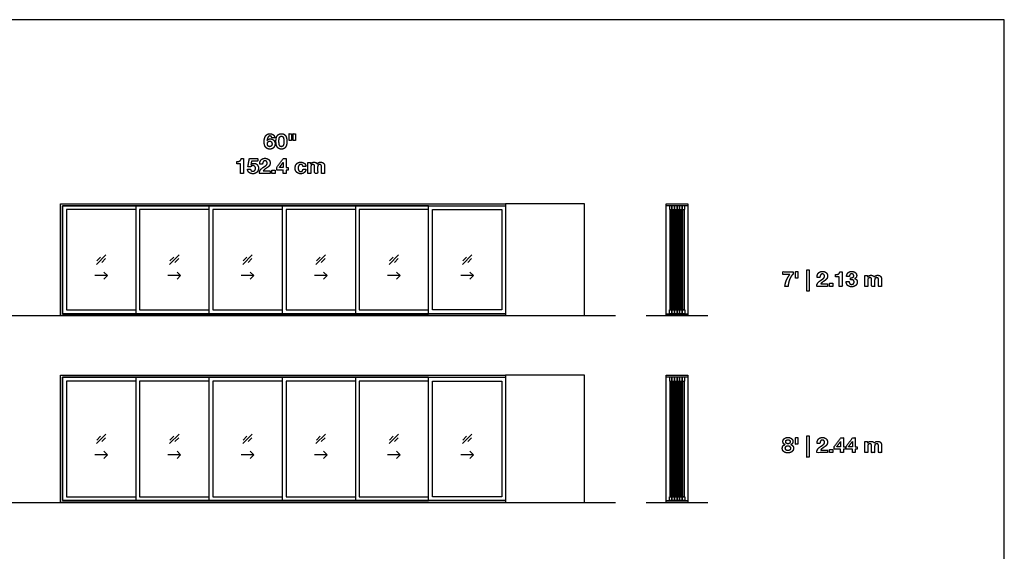
# Model space of a CAD drawing. Units: feet. Extents: x 0 to 277, y -10 to 71.
# Drawn here: x 213 to 277, y 36 to 71 of the extents above; entities that cross this region are included whole.
import ezdxf

# ---------------------------------------------------------------- set-up
doc = ezdxf.new("R2010")
doc.units = ezdxf.units.FT
doc.header["$MEASUREMENT"] = 0
for name, color, linetype, true_color in [('2D$AG-BUILDINGS', 7, 'Continuous', 0x66ccff), ('2D$AG-DETAILS', 7, 'Continuous', 0x66ffff), ('2D$AG-DETAILS-DIAGRAM', 7, 'Continuous', 0xccff66), ('2D$AG-DIAGRAM', 7, 'Continuous', 0xfecc66), ('2D$N-TEXT', 7, 'Continuous', 0xcccccc), ('2D$X-VPRT', 7, 'Continuous', 0xfb02ff)]:
    doc.layers.add(name, color=color, linetype=linetype, true_color=true_color)

msp = doc.modelspace()

# ---------------------------------------------------------------- linework, layer by layer
at = {"layer": '2D$AG-BUILDINGS'}
for points in [[(245.009, 51.472), (216.134, 51.472), (216.134, 58.722), (245.009, 58.722)], [(245.009, 51.597), (240.009, 51.597), (240.009, 58.597), (245.009, 58.597)], [(244.759, 51.847), (240.259, 51.847), (240.259, 58.347), (244.759, 58.347)], [(256.84, 58.722), (256.84, 58.597), (255.429, 58.597), (255.429, 58.722)], [(255.634, 58.347), (255.801, 58.347), (255.801, 58.597), (255.634, 58.597)], [(255.751, 51.847), (255.685, 51.847), (255.685, 58.347), (255.751, 58.347)], [(255.801, 58.347), (255.968, 58.347), (255.968, 58.597), (255.801, 58.597)], [(255.917, 51.847), (255.852, 51.847), (255.852, 58.347), (255.917, 58.347)], [(255.968, 58.347), (256.134, 58.347), (256.134, 58.597), (255.968, 58.597)], [(256.084, 51.847), (256.018, 51.847), (256.018, 58.347), (256.084, 58.347)], [(256.134, 58.347), (256.301, 58.347), (256.301, 58.597), (256.134, 58.597)], [(256.251, 51.847), (256.185, 51.847), (256.185, 58.347), (256.251, 58.347)], [(256.301, 58.347), (256.468, 58.347), (256.468, 58.597), (256.301, 58.597)], [(256.417, 51.847), (256.352, 51.847), (256.352, 58.347), (256.417, 58.347)], [(256.468, 58.347), (256.634, 58.347), (256.634, 58.597), (256.468, 58.597)], [(256.584, 51.847), (256.518, 51.847), (256.518, 58.347), (256.584, 58.347)], [(255.634, 51.847), (255.801, 51.847), (255.801, 51.597), (255.634, 51.597)], [(255.801, 51.847), (255.968, 51.847), (255.968, 51.597), (255.801, 51.597)], [(255.968, 51.847), (256.134, 51.847), (256.134, 51.597), (255.968, 51.597)], [(256.134, 51.847), (256.301, 51.847), (256.301, 51.597), (256.134, 51.597)], [(256.301, 51.847), (256.468, 51.847), (256.468, 51.597), (256.301, 51.597)], [(256.468, 51.847), (256.634, 51.847), (256.634, 51.597), (256.468, 51.597)], [(256.84, 51.597), (256.84, 51.472), (255.429, 51.472), (255.429, 51.597)], [(245.009, 39.347), (216.134, 39.347), (216.134, 47.597), (245.009, 47.597)], [(245.009, 39.472), (240.009, 39.472), (240.009, 47.472), (245.009, 47.472)], [(256.84, 47.597), (256.84, 47.472), (255.429, 47.472), (255.429, 47.597)], [(255.634, 47.222), (255.801, 47.222), (255.801, 47.472), (255.634, 47.472)], [(255.801, 47.222), (255.968, 47.222), (255.968, 47.472), (255.801, 47.472)], [(255.968, 47.222), (256.134, 47.222), (256.134, 47.472), (255.968, 47.472)], [(256.134, 47.222), (256.301, 47.222), (256.301, 47.472), (256.134, 47.472)], [(256.301, 47.222), (256.468, 47.222), (256.468, 47.472), (256.301, 47.472)], [(256.468, 47.222), (256.634, 47.222), (256.634, 47.472), (256.468, 47.472)], [(244.759, 39.722), (240.259, 39.722), (240.259, 47.222), (244.759, 47.222)], [(255.751, 39.722), (255.685, 39.722), (255.685, 47.222), (255.751, 47.222)], [(255.917, 39.722), (255.852, 39.722), (255.852, 47.222), (255.917, 47.222)], [(256.084, 39.722), (256.018, 39.722), (256.018, 47.222), (256.084, 47.222)], [(256.251, 39.722), (256.185, 39.722), (256.185, 47.222), (256.251, 47.222)], [(256.417, 39.722), (256.352, 39.722), (256.352, 47.222), (256.417, 47.222)], [(256.584, 39.722), (256.518, 39.722), (256.518, 47.222), (256.584, 47.222)], [(255.634, 39.722), (255.801, 39.722), (255.801, 39.472), (255.634, 39.472)], [(255.801, 39.722), (255.968, 39.722), (255.968, 39.472), (255.801, 39.472)], [(255.968, 39.722), (256.134, 39.722), (256.134, 39.472), (255.968, 39.472)], [(256.134, 39.722), (256.301, 39.722), (256.301, 39.472), (256.134, 39.472)], [(256.301, 39.722), (256.468, 39.722), (256.468, 39.472), (256.301, 39.472)], [(256.468, 39.722), (256.634, 39.722), (256.634, 39.472), (256.468, 39.472)], [(256.84, 39.472), (256.84, 39.347), (255.429, 39.347), (255.429, 39.472)]]:
    msp.add_lwpolyline(points, close=True, dxfattribs=at)
for points in [[(245.009, 51.597), (216.259, 51.597), (216.259, 58.597), (245.009, 58.597)], [(221.009, 58.597), (216.259, 58.597), (216.259, 51.597), (221.009, 51.597)], [(221.009, 58.347), (216.509, 58.347), (216.509, 51.847), (221.009, 51.847)], [(225.759, 58.597), (221.009, 58.597), (221.009, 51.597), (225.759, 51.597)], [(225.759, 58.347), (221.259, 58.347), (221.259, 51.847), (225.759, 51.847)], [(230.509, 58.597), (225.759, 58.597), (225.759, 51.597), (230.509, 51.597)], [(230.509, 58.347), (226.009, 58.347), (226.009, 51.847), (230.509, 51.847)], [(235.259, 58.597), (230.509, 58.597), (230.509, 51.597), (235.259, 51.597)], [(235.259, 58.347), (230.759, 58.347), (230.759, 51.847), (235.259, 51.847)], [(240.009, 58.597), (235.259, 58.597), (235.259, 51.597), (240.009, 51.597)], [(240.009, 58.347), (235.509, 58.347), (235.509, 51.847), (240.009, 51.847)], [(255.429, 51.597), (255.429, 58.597)], [(256.84, 58.597), (256.84, 51.597)], [(245.009, 39.472), (216.259, 39.472), (216.259, 47.472), (245.009, 47.472)], [(221.009, 47.472), (216.259, 47.472), (216.259, 39.472), (221.009, 39.472)], [(225.759, 47.472), (221.009, 47.472), (221.009, 39.472), (225.759, 39.472)], [(230.509, 47.472), (225.759, 47.472), (225.759, 39.472), (230.509, 39.472)], [(235.259, 47.472), (230.509, 47.472), (230.509, 39.472), (235.259, 39.472)], [(240.009, 47.472), (235.259, 47.472), (235.259, 39.472), (240.009, 39.472)], [(255.429, 39.472), (255.429, 47.472)], [(256.84, 47.472), (256.84, 39.472)], [(221.009, 47.222), (216.509, 47.222), (216.509, 39.722), (221.009, 39.722)], [(225.759, 47.222), (221.259, 47.222), (221.259, 39.722), (225.759, 39.722)], [(230.509, 47.222), (226.009, 47.222), (226.009, 39.722), (230.509, 39.722)], [(235.259, 47.222), (230.759, 47.222), (230.759, 39.722), (235.259, 39.722)], [(240.009, 47.222), (235.509, 47.222), (235.509, 39.722), (240.009, 39.722)]]:
    msp.add_lwpolyline(points, dxfattribs=at)
at = {"layer": '2D$AG-DETAILS'}
for points in [[(218.453, 54.791), (219.066, 55.404)], [(218.476, 55.023), (218.721, 55.268)], [(219.043, 55.172), (218.798, 54.927)], [(223.203, 54.791), (223.816, 55.404)], [(223.226, 55.023), (223.471, 55.268)], [(223.793, 55.172), (223.548, 54.927)], [(227.953, 54.791), (228.566, 55.404)], [(227.976, 55.023), (228.221, 55.268)], [(228.543, 55.172), (228.298, 54.927)], [(232.703, 54.791), (233.316, 55.404)], [(232.726, 55.023), (232.971, 55.268)], [(233.293, 55.172), (233.048, 54.927)], [(237.453, 54.791), (238.066, 55.404)], [(237.476, 55.023), (237.721, 55.268)], [(238.043, 55.172), (237.798, 54.927)], [(242.203, 54.791), (242.816, 55.404)], [(242.226, 55.023), (242.471, 55.268)], [(242.793, 55.172), (242.548, 54.927)], [(219.169, 54.065), (218.349, 54.065)], [(218.937, 54.297), (219.169, 54.065), (218.937, 53.833)], [(223.919, 54.065), (223.099, 54.065)], [(223.687, 54.297), (223.919, 54.065), (223.687, 53.833)], [(228.669, 54.065), (227.849, 54.065)], [(228.437, 54.297), (228.669, 54.065), (228.437, 53.833)], [(233.419, 54.065), (232.599, 54.065)], [(233.187, 54.297), (233.419, 54.065), (233.187, 53.833)], [(238.169, 54.065), (237.349, 54.065)], [(237.937, 54.297), (238.169, 54.065), (237.937, 53.833)], [(242.919, 54.065), (242.099, 54.065)], [(242.687, 54.297), (242.919, 54.065), (242.687, 53.833)], [(218.453, 43.166), (219.066, 43.779)], [(218.476, 43.398), (218.721, 43.643)], [(219.043, 43.547), (218.798, 43.302)], [(223.203, 43.166), (223.816, 43.779)], [(223.226, 43.398), (223.471, 43.643)], [(223.793, 43.547), (223.548, 43.302)], [(227.953, 43.166), (228.566, 43.779)], [(227.976, 43.398), (228.221, 43.643)], [(228.543, 43.547), (228.298, 43.302)], [(232.703, 43.166), (233.316, 43.779)], [(232.726, 43.398), (232.971, 43.643)], [(233.293, 43.547), (233.048, 43.302)], [(237.453, 43.166), (238.066, 43.779)], [(237.476, 43.398), (237.721, 43.643)], [(238.043, 43.547), (237.798, 43.302)], [(242.203, 43.166), (242.816, 43.779)], [(242.226, 43.398), (242.471, 43.643)], [(242.793, 43.547), (242.548, 43.302)], [(219.169, 42.44), (218.349, 42.44)], [(218.937, 42.672), (219.169, 42.44), (218.937, 42.208)], [(223.919, 42.44), (223.099, 42.44)], [(223.687, 42.672), (223.919, 42.44), (223.687, 42.208)], [(228.669, 42.44), (227.849, 42.44)], [(228.437, 42.672), (228.669, 42.44), (228.437, 42.208)], [(233.419, 42.44), (232.599, 42.44)], [(233.187, 42.672), (233.419, 42.44), (233.187, 42.208)], [(238.169, 42.44), (237.349, 42.44)], [(237.937, 42.672), (238.169, 42.44), (237.937, 42.208)], [(242.919, 42.44), (242.099, 42.44)], [(242.687, 42.672), (242.919, 42.44), (242.687, 42.208)]]:
    msp.add_lwpolyline(points, dxfattribs=at)
at = {"layer": '2D$AG-DETAILS-DIAGRAM'}
for points in [[(245.009, 51.472), (250.134, 51.472), (250.134, 58.722), (245.009, 58.722)], [(245.009, 39.347), (250.134, 39.347), (250.134, 47.597), (245.009, 47.597)]]:
    msp.add_lwpolyline(points, dxfattribs=at)
at = {"layer": '2D$AG-DIAGRAM'}
for points in [[(6.562, 51.472), (252.134, 51.472)], [(254.134, 51.472), (258.134, 51.472)], [(6.562, 39.347), (252.134, 39.347)], [(254.134, 39.347), (258.134, 39.347)]]:
    msp.add_lwpolyline(points, dxfattribs=at)
at = {"layer": '2D$N-TEXT'}
for points, knots in [([(229.844, 63.007), (229.938, 63.007), (230.031, 63.007), (230.022, 63.072), (229.996, 63.121), (229.97, 63.171), (229.929, 63.205), (229.887, 63.239), (229.833, 63.256), (229.78, 63.274), (229.718, 63.274), (229.614, 63.274), (229.543, 63.229), (229.471, 63.183), (229.425, 63.111), (229.38, 63.039), (229.359, 62.949), (229.339, 62.859), (229.339, 62.77), (229.339, 62.678), (229.355, 62.589), (229.372, 62.5), (229.414, 62.429), (229.457, 62.359), (229.529, 62.316), (229.6, 62.272), (229.709, 62.272), (229.785, 62.272), (229.847, 62.299), (229.909, 62.326), (229.954, 62.374), (229.999, 62.421), (230.023, 62.485), (230.047, 62.549), (230.047, 62.624), (230.047, 62.682), (230.029, 62.738), (230.011, 62.795), (229.973, 62.839), (229.931, 62.884), (229.872, 62.911), (229.813, 62.938), (229.751, 62.938), (229.68, 62.938), (229.627, 62.913), (229.573, 62.888), (229.533, 62.831), (229.532, 62.832), (229.53, 62.833), (229.532, 62.873), (229.541, 62.924), (229.551, 62.975), (229.572, 63.02), (229.592, 63.065), (229.627, 63.096), (229.663, 63.127), (229.715, 63.127), (229.766, 63.127), (229.8, 63.091), (229.835, 63.055), (229.844, 63.007)], [-31, -31, -31, -30, -30, -29, -29, -28, -28, -27, -27, -26, -26, -25, -25, -24, -24, -23, -23, -22, -22, -21, -21, -20, -20, -19, -19, -18, -18, -17, -17, -16, -16, -15, -15, -14, -14, -13, -13, -12, -12, -11, -11, -10, -10, -9, -9, -8, -8, -7, -7, -6, -6, -5, -5, -4, -4, -3, -3, -2, -2, -1, -1, -1]), ([(230.105, 62.777), (230.105, 62.632), (230.133, 62.535), (230.162, 62.438), (230.21, 62.38), (230.258, 62.322), (230.322, 62.297), (230.386, 62.272), (230.458, 62.272), (230.531, 62.272), (230.595, 62.297), (230.659, 62.322), (230.708, 62.38), (230.757, 62.438), (230.785, 62.535), (230.814, 62.632), (230.814, 62.777), (230.814, 62.917), (230.785, 63.013), (230.757, 63.109), (230.708, 63.167), (230.659, 63.225), (230.595, 63.25), (230.531, 63.274), (230.458, 63.274), (230.386, 63.274), (230.322, 63.25), (230.258, 63.225), (230.21, 63.167), (230.162, 63.109), (230.133, 63.013), (230.105, 62.917), (230.105, 62.777)], [-16, -16, -16, -15, -15, -14, -14, -13, -13, -12, -12, -11, -11, -10, -10, -9, -9, -8, -8, -7, -7, -6, -6, -5, -5, -4, -4, -3, -3, -2, -2, -1, -1, 0, 0, 0]), ([(231.107, 63.274), (231.033, 63.274), (230.96, 63.274), (230.96, 63.053), (230.96, 62.832), (231.033, 62.832), (231.107, 62.832), (231.107, 63.053), (231.107, 63.274)], [-4, -4, -4, -3, -3, -2, -2, -1, -1, 0, 0, 0]), ([(231.364, 63.274), (231.29, 63.274), (231.216, 63.274), (231.216, 63.053), (231.216, 62.832), (231.29, 62.832), (231.364, 62.832), (231.364, 63.053), (231.364, 63.274)], [-4, -4, -4, -3, -3, -2, -2, -1, -1, 0, 0, 0]), ([(229.704, 62.791), (229.665, 62.791), (229.636, 62.776), (229.606, 62.762), (229.587, 62.737), (229.567, 62.712), (229.558, 62.68), (229.548, 62.647), (229.548, 62.611), (229.548, 62.578), (229.558, 62.546), (229.569, 62.513), (229.589, 62.488), (229.609, 62.462), (229.638, 62.447), (229.667, 62.432), (229.704, 62.432), (229.74, 62.432), (229.767, 62.447), (229.793, 62.462), (229.813, 62.487), (229.832, 62.512), (229.842, 62.544), (229.851, 62.576), (229.851, 62.609), (229.851, 62.643), (229.842, 62.675), (229.833, 62.708), (229.816, 62.733), (229.798, 62.759), (229.769, 62.775), (229.741, 62.791), (229.704, 62.791)], [0, 0, 0, 1, 1, 2, 2, 3, 3, 4, 4, 5, 5, 6, 6, 7, 7, 8, 8, 9, 9, 10, 10, 11, 11, 12, 12, 13, 13, 14, 14, 15, 15, 16, 16, 16]), ([(230.301, 62.777), (230.301, 62.735), (230.304, 62.677), (230.306, 62.618), (230.321, 62.564), (230.335, 62.509), (230.367, 62.471), (230.399, 62.432), (230.458, 62.432), (230.519, 62.432), (230.551, 62.471), (230.583, 62.509), (230.598, 62.564), (230.612, 62.618), (230.615, 62.677), (230.618, 62.735), (230.618, 62.777), (230.618, 62.802), (230.617, 62.837), (230.616, 62.872), (230.612, 62.909), (230.607, 62.946), (230.598, 62.983), (230.589, 63.019), (230.571, 63.048), (230.553, 63.077), (230.525, 63.095), (230.498, 63.113), (230.458, 63.113), (230.418, 63.113), (230.391, 63.095), (230.364, 63.077), (230.347, 63.048), (230.33, 63.019), (230.32, 62.983), (230.31, 62.946), (230.306, 62.909), (230.302, 62.872), (230.301, 62.837), (230.301, 62.802), (230.301, 62.777)], [0, 0, 0, 1, 1, 2, 2, 3, 3, 4, 4, 5, 5, 6, 6, 7, 7, 8, 8, 9, 9, 10, 10, 11, 11, 12, 12, 13, 13, 14, 14, 15, 15, 16, 16, 17, 17, 18, 18, 19, 19, 20, 20, 20]), ([(227.567, 61.467), (227.567, 61.394), (227.567, 61.32), (227.688, 61.32), (227.809, 61.32), (227.809, 61.007), (227.809, 60.694), (227.907, 60.694), (228.005, 60.694), (228.005, 61.177), (228.005, 61.659), (227.927, 61.659), (227.849, 61.659), (227.841, 61.604), (227.815, 61.567), (227.789, 61.53), (227.751, 61.507), (227.713, 61.484), (227.665, 61.475), (227.618, 61.466), (227.567, 61.467)], [0, 0, 0, 4.495798, 4.495798, 11.890756, 11.890756, 30.966387, 30.966387, 36.932773, 36.932773, 66.344538, 66.344538, 71.092437, 71.092437, 72.092437, 72.092437, 73.092437, 73.092437, 74.092437, 74.092437, 75.092437, 75.092437, 75.092437]), ([(228.486, 61.276), (228.485, 61.277), (228.484, 61.279), (228.503, 61.388), (228.522, 61.498), (228.721, 61.498), (228.921, 61.498), (228.921, 61.578), (228.921, 61.659), (228.651, 61.659), (228.382, 61.659), (228.334, 61.392), (228.286, 61.126), (228.375, 61.126), (228.463, 61.126), (228.492, 61.166), (228.525, 61.184), (228.558, 61.203), (228.61, 61.203), (228.65, 61.203), (228.681, 61.189), (228.711, 61.175), (228.733, 61.15), (228.755, 61.126), (228.766, 61.093), (228.777, 61.059), (228.777, 61.022), (228.777, 60.986), (228.765, 60.953), (228.754, 60.919), (228.732, 60.893), (228.711, 60.868), (228.68, 60.852), (228.649, 60.836), (228.61, 60.836), (228.544, 60.836), (228.501, 60.875), (228.459, 60.915), (228.452, 60.981), (228.354, 60.981), (228.256, 60.981), (228.257, 60.905), (228.287, 60.848), (228.317, 60.791), (228.366, 60.752), (228.416, 60.713), (228.48, 60.695), (228.544, 60.676), (228.614, 60.676), (228.688, 60.675), (228.752, 60.7), (228.817, 60.726), (228.866, 60.773), (228.915, 60.82), (228.944, 60.884), (228.973, 60.948), (228.973, 61.022), (228.973, 61.09), (228.953, 61.15), (228.933, 61.21), (228.895, 61.254), (228.857, 61.298), (228.802, 61.324), (228.747, 61.35), (228.675, 61.35), (228.617, 61.35), (228.572, 61.333), (228.526, 61.316), (228.486, 61.276)], [0, 0, 0, 0.118841, 0.118841, 6.902311, 6.902311, 19.045169, 19.045169, 23.961135, 23.961135, 40.389706, 40.389706, 56.906641, 56.906641, 62.284792, 62.284792, 63.284792, 63.284792, 64.284792, 64.284792, 65.284792, 65.284792, 66.284792, 66.284792, 67.284792, 67.284792, 68.284792, 68.284792, 69.284792, 69.284792, 70.284792, 70.284792, 71.284792, 71.284792, 72.284792, 72.284792, 73.284792, 73.284792, 74.284792, 74.284792, 75.284792, 75.284792, 76.284792, 76.284792, 77.284792, 77.284792, 78.284792, 78.284792, 79.284792, 79.284792, 80.284792, 80.284792, 81.284792, 81.284792, 82.284792, 82.284792, 83.284792, 83.284792, 84.284792, 84.284792, 85.284792, 85.284792, 86.284792, 86.284792, 87.284792, 87.284792, 88.284792, 88.284792, 89.284792, 89.284792, 89.284792]), ([(229.049, 61.288), (229.142, 61.288), (229.236, 61.288), (229.236, 61.327), (229.244, 61.366), (229.251, 61.405), (229.269, 61.438), (229.287, 61.47), (229.317, 61.49), (229.346, 61.51), (229.389, 61.51), (229.453, 61.51), (229.493, 61.471), (229.534, 61.432), (229.534, 61.361), (229.534, 61.317), (229.514, 61.283), (229.494, 61.248), (229.464, 61.221), (229.435, 61.193), (229.399, 61.17), (229.363, 61.148), (229.331, 61.126), (229.269, 61.083), (229.213, 61.042), (229.158, 61), (229.116, 60.951), (229.075, 60.902), (229.051, 60.84), (229.027, 60.778), (229.027, 60.694), (229.381, 60.694), (229.735, 60.694), (229.735, 60.778), (229.735, 60.862), (229.507, 60.862), (229.279, 60.862), (229.315, 60.912), (229.362, 60.949), (229.408, 60.986), (229.458, 61.019), (229.508, 61.051), (229.557, 61.084), (229.606, 61.117), (229.644, 61.158), (229.683, 61.199), (229.706, 61.251), (229.73, 61.303), (229.73, 61.377), (229.73, 61.447), (229.703, 61.503), (229.676, 61.56), (229.63, 61.598), (229.585, 61.637), (229.525, 61.658), (229.465, 61.678), (229.399, 61.678), (229.312, 61.678), (229.245, 61.649), (229.178, 61.619), (229.134, 61.566), (229.09, 61.513), (229.068, 61.442), (229.046, 61.371), (229.049, 61.288)], [-33, -33, -33, -32, -32, -31, -31, -30, -30, -29, -29, -28, -28, -27, -27, -26, -26, -25, -25, -24, -24, -23, -23, -22, -22, -21, -21, -20, -20, -19, -19, -18, -18, -17, -17, -16, -16, -15, -15, -14, -14, -13, -13, -12, -12, -11, -11, -10, -10, -9, -9, -8, -8, -7, -7, -6, -6, -5, -5, -4, -4, -3, -3, -2, -2, -1, -1, -1]), ([(230.169, 60.917), (230.373, 60.917), (230.577, 60.917), (230.577, 60.806), (230.577, 60.694), (230.671, 60.694), (230.764, 60.694), (230.764, 60.806), (230.764, 60.917), (230.828, 60.917), (230.892, 60.917), (230.892, 60.998), (230.892, 61.079), (230.828, 61.079), (230.764, 61.079), (230.764, 61.369), (230.764, 61.659), (230.676, 61.659), (230.588, 61.659), (230.379, 61.378), (230.169, 61.097), (230.169, 61.007), (230.169, 60.917)], [-11, -11, -11, -10, -10, -9, -9, -8, -8, -7, -7, -6, -6, -5, -5, -4, -4, -3, -3, -2, -2, -1, -1, 0, 0, 0]), ([(230.573, 61.414), (230.449, 61.246), (230.324, 61.079), (230.451, 61.079), (230.577, 61.079), (230.577, 61.246), (230.577, 61.414), (230.575, 61.414), (230.573, 61.414)], [0, 0, 0, 1, 1, 2, 2, 3, 3, 4, 4, 4]), ([(231.857, 61.156), (231.953, 61.156), (232.048, 61.156), (232.044, 61.225), (232.015, 61.275), (231.986, 61.326), (231.94, 61.359), (231.894, 61.393), (231.835, 61.41), (231.777, 61.426), (231.713, 61.426), (231.627, 61.426), (231.559, 61.397), (231.491, 61.368), (231.445, 61.317), (231.398, 61.265), (231.374, 61.194), (231.349, 61.123), (231.349, 61.04), (231.349, 60.96), (231.376, 60.893), (231.402, 60.826), (231.449, 60.778), (231.496, 60.73), (231.562, 60.703), (231.629, 60.676), (231.709, 60.676), (231.851, 60.676), (231.942, 60.751), (232.033, 60.825), (232.052, 60.967), (231.958, 60.967), (231.864, 60.967), (231.854, 60.901), (231.816, 60.862), (231.778, 60.822), (231.708, 60.822), (231.662, 60.822), (231.631, 60.843), (231.599, 60.864), (231.58, 60.896), (231.562, 60.929), (231.553, 60.968), (231.545, 61.008), (231.545, 61.047), (231.545, 61.087), (231.553, 61.128), (231.562, 61.168), (231.582, 61.202), (231.602, 61.236), (231.633, 61.257), (231.665, 61.279), (231.712, 61.279), (231.837, 61.279), (231.857, 61.156)], [-28, -28, -28, -27, -27, -26, -26, -25, -25, -24, -24, -23, -23, -22, -22, -21, -21, -20, -20, -19, -19, -18, -18, -17, -17, -16, -16, -15, -15, -14, -14, -13, -13, -12, -12, -11, -11, -10, -10, -9, -9, -8, -8, -7, -7, -6, -6, -5, -5, -4, -4, -3, -3, -2, -2, -1, -1, -1]), ([(232.356, 61.31), (232.354, 61.31), (232.353, 61.31), (232.353, 61.359), (232.353, 61.407), (232.261, 61.407), (232.168, 61.407), (232.168, 61.051), (232.168, 60.694), (232.266, 60.694), (232.364, 60.694), (232.364, 60.901), (232.364, 61.108), (232.364, 61.16), (232.379, 61.192), (232.394, 61.225), (232.416, 61.242), (232.437, 61.259), (232.46, 61.266), (232.483, 61.272), (232.496, 61.272), (232.543, 61.272), (232.567, 61.256), (232.591, 61.24), (232.602, 61.214), (232.612, 61.188), (232.614, 61.157), (232.615, 61.126), (232.615, 61.094), (232.615, 60.894), (232.615, 60.694), (232.713, 60.694), (232.811, 60.694), (232.811, 60.893), (232.811, 61.091), (232.811, 61.124), (232.815, 61.157), (232.82, 61.189), (232.835, 61.215), (232.849, 61.24), (232.875, 61.256), (232.9, 61.272), (232.942, 61.272), (232.983, 61.272), (233.007, 61.258), (233.031, 61.244), (233.044, 61.221), (233.056, 61.197), (233.059, 61.166), (233.062, 61.134), (233.062, 61.098), (233.062, 60.896), (233.062, 60.694), (233.159, 60.694), (233.257, 60.694), (233.257, 60.933), (233.257, 61.171), (233.257, 61.24), (233.238, 61.289), (233.219, 61.338), (233.184, 61.368), (233.15, 61.399), (233.102, 61.412), (233.053, 61.426), (232.997, 61.426), (232.922, 61.426), (232.868, 61.39), (232.813, 61.354), (232.782, 61.308), (232.753, 61.374), (232.697, 61.4), (232.641, 61.426), (232.574, 61.426), (232.503, 61.426), (232.449, 61.396), (232.394, 61.365), (232.356, 61.31)], [0, 0, 0, 0.084034, 0.084034, 3.02521, 3.02521, 8.655462, 8.655462, 30.378151, 30.378151, 36.344538, 36.344538, 48.94958, 48.94958, 49.94958, 49.94958, 50.94958, 50.94958, 51.94958, 51.94958, 52.94958, 52.94958, 53.94958, 53.94958, 54.94958, 54.94958, 55.94958, 55.94958, 56.94958, 56.94958, 57.94958, 57.94958, 58.94958, 58.94958, 59.94958, 59.94958, 60.94958, 60.94958, 61.94958, 61.94958, 62.94958, 62.94958, 63.94958, 63.94958, 64.94958, 64.94958, 65.94958, 65.94958, 66.94958, 66.94958, 67.94958, 67.94958, 68.94958, 68.94958, 69.94958, 69.94958, 70.94958, 70.94958, 71.94958, 71.94958, 72.94958, 72.94958, 73.94958, 73.94958, 74.94958, 74.94958, 75.94958, 75.94958, 76.94958, 76.94958, 77.94958, 77.94958, 78.94958, 78.94958, 79.94958, 79.94958, 80.94958, 80.94958, 80.94958]), ([(230.063, 60.906), (229.955, 60.906), (229.847, 60.906), (229.847, 60.8), (229.847, 60.694), (229.955, 60.694), (230.063, 60.694), (230.063, 60.8), (230.063, 60.906)], [-4, -4, -4, -3, -3, -2, -2, -1, -1, 0, 0, 0]), ([(263.656, 54.153), (263.656, 54.237), (263.656, 54.321), (263.326, 54.321), (262.997, 54.321), (262.997, 54.23), (262.997, 54.139), (263.225, 54.139), (263.454, 54.139), (263.316, 53.973), (263.232, 53.773), (263.147, 53.573), (263.13, 53.356), (263.235, 53.356), (263.34, 53.356), (263.341, 53.453), (263.363, 53.565), (263.384, 53.676), (263.423, 53.785), (263.463, 53.894), (263.521, 53.991), (263.58, 54.087), (263.656, 54.153)], [-15, -15, -15, -14, -14, -13, -13, -12, -12, -11, -11, -10, -10, -9, -9, -8, -8, -7, -7, -6, -6, -5, -5, -4, -4, -4]), ([(263.975, 54.341), (263.902, 54.341), (263.828, 54.341), (263.828, 54.119), (263.828, 53.898), (263.902, 53.898), (263.975, 53.898), (263.975, 54.119), (263.975, 54.341)], [-4, -4, -4, -3, -3, -2, -2, -1, -1, 0, 0, 0]), ([(264.703, 54.44), (264.629, 54.44), (264.556, 54.44), (264.556, 53.751), (264.556, 53.063), (264.629, 53.063), (264.703, 53.063), (264.703, 53.751), (264.703, 54.44)], [-4, -4, -4, -3, -3, -2, -2, -1, -1, 0, 0, 0]), ([(265.217, 53.951), (265.311, 53.951), (265.405, 53.951), (265.405, 53.989), (265.412, 54.028), (265.42, 54.068), (265.438, 54.1), (265.456, 54.133), (265.485, 54.153), (265.515, 54.173), (265.558, 54.173), (265.621, 54.173), (265.662, 54.133), (265.703, 54.094), (265.703, 54.024), (265.703, 53.98), (265.683, 53.945), (265.663, 53.911), (265.633, 53.883), (265.603, 53.855), (265.568, 53.833), (265.532, 53.81), (265.5, 53.788), (265.438, 53.745), (265.382, 53.704), (265.326, 53.662), (265.285, 53.614), (265.244, 53.565), (265.219, 53.503), (265.195, 53.441), (265.195, 53.356), (265.55, 53.356), (265.904, 53.356), (265.904, 53.441), (265.904, 53.525), (265.676, 53.525), (265.448, 53.525), (265.483, 53.574), (265.53, 53.611), (265.577, 53.649), (265.627, 53.681), (265.676, 53.713), (265.725, 53.747), (265.774, 53.78), (265.813, 53.82), (265.851, 53.861), (265.875, 53.913), (265.898, 53.966), (265.898, 54.039), (265.898, 54.109), (265.871, 54.166), (265.845, 54.222), (265.799, 54.261), (265.754, 54.299), (265.694, 54.32), (265.634, 54.341), (265.568, 54.341), (265.481, 54.341), (265.414, 54.311), (265.347, 54.281), (265.303, 54.228), (265.259, 54.175), (265.237, 54.104), (265.215, 54.033), (265.217, 53.951)], [-33, -33, -33, -32, -32, -31, -31, -30, -30, -29, -29, -28, -28, -27, -27, -26, -26, -25, -25, -24, -24, -23, -23, -22, -22, -21, -21, -20, -20, -19, -19, -18, -18, -17, -17, -16, -16, -15, -15, -14, -14, -13, -13, -12, -12, -11, -11, -10, -10, -9, -9, -8, -8, -7, -7, -6, -6, -5, -5, -4, -4, -3, -3, -2, -2, -1, -1, -1]), ([(266.418, 54.13), (266.418, 54.056), (266.418, 53.982), (266.539, 53.982), (266.661, 53.982), (266.661, 53.669), (266.661, 53.356), (266.759, 53.356), (266.856, 53.356), (266.856, 53.839), (266.856, 54.321), (266.779, 54.321), (266.701, 54.321), (266.692, 54.266), (266.666, 54.229), (266.64, 54.192), (266.602, 54.169), (266.564, 54.146), (266.517, 54.137), (266.469, 54.128), (266.418, 54.13)], [0, 0, 0, 10.490196, 10.490196, 27.745098, 27.745098, 72.254902, 72.254902, 86.176471, 86.176471, 154.803922, 154.803922, 165.882353, 165.882353, 166.882353, 166.882353, 167.882353, 167.882353, 168.882353, 168.882353, 169.882353, 169.882353, 169.882353]), ([(267.397, 53.931), (267.397, 53.862), (267.397, 53.793), (267.433, 53.793), (267.472, 53.791), (267.511, 53.789), (267.544, 53.776), (267.577, 53.763), (267.599, 53.734), (267.62, 53.705), (267.62, 53.65), (267.62, 53.58), (267.575, 53.539), (267.529, 53.498), (267.463, 53.498), (267.42, 53.498), (267.389, 53.514), (267.358, 53.529), (267.338, 53.554), (267.317, 53.58), (267.306, 53.615), (267.295, 53.65), (267.293, 53.689), (267.2, 53.689), (267.107, 53.689), (267.106, 53.605), (267.131, 53.54), (267.157, 53.475), (267.204, 53.43), (267.251, 53.385), (267.318, 53.362), (267.384, 53.339), (267.466, 53.339), (267.536, 53.339), (267.601, 53.359), (267.666, 53.38), (267.715, 53.42), (267.765, 53.46), (267.794, 53.519), (267.824, 53.578), (267.824, 53.654), (267.824, 53.737), (267.779, 53.796), (267.733, 53.855), (267.653, 53.873), (267.653, 53.875), (267.653, 53.876), (267.721, 53.895), (267.755, 53.949), (267.788, 54.003), (267.788, 54.073), (267.788, 54.138), (267.759, 54.188), (267.73, 54.237), (267.684, 54.272), (267.638, 54.306), (267.58, 54.323), (267.522, 54.341), (267.464, 54.341), (267.39, 54.341), (267.329, 54.317), (267.269, 54.292), (267.225, 54.248), (267.182, 54.204), (267.158, 54.143), (267.133, 54.082), (267.131, 54.007), (267.224, 54.007), (267.317, 54.007), (267.315, 54.082), (267.353, 54.13), (267.391, 54.179), (267.466, 54.179), (267.519, 54.179), (267.561, 54.146), (267.602, 54.113), (267.602, 54.051), (267.602, 54.01), (267.582, 53.985), (267.562, 53.96), (267.531, 53.947), (267.5, 53.934), (267.464, 53.931), (267.428, 53.929), (267.397, 53.931)], [-43, -43, -43, -42, -42, -41, -41, -40, -40, -39, -39, -38, -38, -37, -37, -36, -36, -35, -35, -34, -34, -33, -33, -32, -32, -31, -31, -30, -30, -29, -29, -28, -28, -27, -27, -26, -26, -25, -25, -24, -24, -23, -23, -22, -22, -21, -21, -20, -20, -19, -19, -18, -18, -17, -17, -16, -16, -15, -15, -14, -14, -13, -13, -12, -12, -11, -11, -10, -10, -9, -9, -8, -8, -7, -7, -6, -6, -5, -5, -4, -4, -3, -3, -2, -2, -1, -1, -1]), ([(268.5, 53.973), (268.498, 53.973), (268.497, 53.973), (268.497, 54.021), (268.497, 54.069), (268.404, 54.069), (268.312, 54.069), (268.312, 53.713), (268.312, 53.356), (268.41, 53.356), (268.508, 53.356), (268.508, 53.563), (268.508, 53.77), (268.508, 53.822), (268.523, 53.855), (268.538, 53.887), (268.56, 53.904), (268.581, 53.922), (268.604, 53.928), (268.626, 53.934), (268.64, 53.934), (268.687, 53.934), (268.711, 53.918), (268.735, 53.902), (268.746, 53.876), (268.756, 53.85), (268.757, 53.819), (268.759, 53.788), (268.759, 53.756), (268.759, 53.556), (268.759, 53.356), (268.857, 53.356), (268.954, 53.356), (268.954, 53.555), (268.954, 53.753), (268.954, 53.787), (268.959, 53.819), (268.964, 53.851), (268.979, 53.877), (268.993, 53.902), (269.019, 53.918), (269.044, 53.934), (269.085, 53.934), (269.127, 53.934), (269.151, 53.92), (269.175, 53.906), (269.187, 53.883), (269.2, 53.86), (269.203, 53.828), (269.205, 53.796), (269.205, 53.76), (269.205, 53.558), (269.205, 53.356), (269.303, 53.356), (269.401, 53.356), (269.401, 53.595), (269.401, 53.833), (269.401, 53.902), (269.382, 53.951), (269.363, 54), (269.328, 54.031), (269.294, 54.061), (269.245, 54.075), (269.197, 54.088), (269.141, 54.088), (269.066, 54.088), (269.012, 54.053), (268.957, 54.017), (268.926, 53.97), (268.897, 54.036), (268.841, 54.062), (268.785, 54.088), (268.717, 54.088), (268.647, 54.088), (268.593, 54.058), (268.538, 54.028), (268.5, 53.973)], [0, 0, 0, 0.196078, 0.196078, 7.058824, 7.058824, 20.196078, 20.196078, 70.882353, 70.882353, 84.803922, 84.803922, 114.215686, 114.215686, 115.215686, 115.215686, 116.215686, 116.215686, 117.215686, 117.215686, 118.215686, 118.215686, 119.215686, 119.215686, 120.215686, 120.215686, 121.215686, 121.215686, 122.215686, 122.215686, 123.215686, 123.215686, 124.215686, 124.215686, 125.215686, 125.215686, 126.215686, 126.215686, 127.215686, 127.215686, 128.215686, 128.215686, 129.215686, 129.215686, 130.215686, 130.215686, 131.215686, 131.215686, 132.215686, 132.215686, 133.215686, 133.215686, 134.215686, 134.215686, 135.215686, 135.215686, 136.215686, 136.215686, 137.215686, 137.215686, 138.215686, 138.215686, 139.215686, 139.215686, 140.215686, 140.215686, 141.215686, 141.215686, 142.215686, 142.215686, 143.215686, 143.215686, 144.215686, 144.215686, 145.215686, 145.215686, 146.215686, 146.215686, 146.215686]), ([(266.232, 53.569), (266.124, 53.569), (266.016, 53.569), (266.016, 53.463), (266.016, 53.356), (266.124, 53.356), (266.232, 53.356), (266.232, 53.463), (266.232, 53.569)], [-4, -4, -4, -3, -3, -2, -2, -1, -1, 0, 0, 0]), ([(263.002, 43.302), (263.002, 43.23), (263.038, 43.176), (263.074, 43.122), (263.144, 43.103), (263.144, 43.102), (263.144, 43.1), (263.057, 43.08), (263.01, 43.018), (262.962, 42.956), (262.962, 42.863), (262.962, 42.785), (262.993, 42.728), (263.024, 42.672), (263.076, 42.634), (263.128, 42.597), (263.193, 42.58), (263.259, 42.563), (263.329, 42.563), (263.396, 42.563), (263.461, 42.581), (263.526, 42.6), (263.577, 42.637), (263.628, 42.674), (263.659, 42.731), (263.69, 42.787), (263.69, 42.865), (263.69, 42.956), (263.643, 43.018), (263.596, 43.081), (263.509, 43.1), (263.509, 43.102), (263.509, 43.103), (263.58, 43.126), (263.615, 43.18), (263.65, 43.234), (263.65, 43.306), (263.65, 43.342), (263.633, 43.386), (263.617, 43.431), (263.579, 43.47), (263.541, 43.51), (263.479, 43.537), (263.417, 43.565), (263.327, 43.565), (263.268, 43.565), (263.21, 43.548), (263.152, 43.532), (263.106, 43.499), (263.06, 43.466), (263.031, 43.416), (263.002, 43.366), (263.002, 43.302)], [-28, -28, -28, -27, -27, -26, -26, -25, -25, -24, -24, -23, -23, -22, -22, -21, -21, -20, -20, -19, -19, -18, -18, -17, -17, -16, -16, -15, -15, -14, -14, -13, -13, -12, -12, -11, -11, -10, -10, -9, -9, -8, -8, -7, -7, -6, -6, -5, -5, -4, -4, -3, -3, -2, -2, -2]), ([(263.975, 43.565), (263.902, 43.565), (263.828, 43.565), (263.828, 43.344), (263.828, 43.122), (263.902, 43.122), (263.975, 43.122), (263.975, 43.344), (263.975, 43.565)], [-4, -4, -4, -3, -3, -2, -2, -1, -1, 0, 0, 0]), ([(264.703, 43.664), (264.629, 43.664), (264.556, 43.664), (264.556, 42.976), (264.556, 42.287), (264.629, 42.287), (264.703, 42.287), (264.703, 42.976), (264.703, 43.664)], [-4, -4, -4, -3, -3, -2, -2, -1, -1, 0, 0, 0]), ([(265.217, 43.175), (265.311, 43.175), (265.405, 43.175), (265.405, 43.213), (265.412, 43.253), (265.42, 43.292), (265.438, 43.324), (265.456, 43.357), (265.485, 43.377), (265.515, 43.397), (265.558, 43.397), (265.621, 43.397), (265.662, 43.357), (265.703, 43.318), (265.703, 43.248), (265.703, 43.204), (265.683, 43.169), (265.663, 43.135), (265.633, 43.107), (265.603, 43.08), (265.568, 43.057), (265.532, 43.034), (265.5, 43.012), (265.438, 42.969), (265.382, 42.928), (265.326, 42.887), (265.285, 42.838), (265.244, 42.789), (265.219, 42.727), (265.195, 42.665), (265.195, 42.581), (265.55, 42.581), (265.904, 42.581), (265.904, 42.665), (265.904, 42.749), (265.676, 42.749), (265.448, 42.749), (265.483, 42.798), (265.53, 42.836), (265.577, 42.873), (265.627, 42.905), (265.676, 42.938), (265.725, 42.971), (265.774, 43.004), (265.813, 43.044), (265.851, 43.085), (265.875, 43.138), (265.898, 43.19), (265.898, 43.263), (265.898, 43.333), (265.871, 43.39), (265.845, 43.446), (265.799, 43.485), (265.754, 43.524), (265.694, 43.544), (265.634, 43.565), (265.568, 43.565), (265.481, 43.565), (265.414, 43.535), (265.347, 43.506), (265.303, 43.453), (265.259, 43.399), (265.237, 43.328), (265.215, 43.257), (265.217, 43.175)], [-33, -33, -33, -32, -32, -31, -31, -30, -30, -29, -29, -28, -28, -27, -27, -26, -26, -25, -25, -24, -24, -23, -23, -22, -22, -21, -21, -20, -20, -19, -19, -18, -18, -17, -17, -16, -16, -15, -15, -14, -14, -13, -13, -12, -12, -11, -11, -10, -10, -9, -9, -8, -8, -7, -7, -6, -6, -5, -5, -4, -4, -3, -3, -2, -2, -1, -1, -1]), ([(266.338, 42.804), (266.542, 42.804), (266.746, 42.804), (266.746, 42.692), (266.746, 42.581), (266.839, 42.581), (266.932, 42.581), (266.932, 42.692), (266.932, 42.804), (266.996, 42.804), (267.06, 42.804), (267.06, 42.885), (267.06, 42.965), (266.996, 42.965), (266.932, 42.965), (266.932, 43.255), (266.932, 43.546), (266.845, 43.546), (266.757, 43.546), (266.548, 43.264), (266.338, 42.983), (266.338, 42.894), (266.338, 42.804)], [-11, -11, -11, -10, -10, -9, -9, -8, -8, -7, -7, -6, -6, -5, -5, -4, -4, -3, -3, -2, -2, -1, -1, 0, 0, 0]), ([(267.105, 42.804), (267.309, 42.804), (267.513, 42.804), (267.513, 42.692), (267.513, 42.581), (267.606, 42.581), (267.699, 42.581), (267.699, 42.692), (267.699, 42.804), (267.763, 42.804), (267.827, 42.804), (267.827, 42.885), (267.827, 42.965), (267.763, 42.965), (267.699, 42.965), (267.699, 43.255), (267.699, 43.546), (267.611, 43.546), (267.524, 43.546), (267.314, 43.264), (267.105, 42.983), (267.105, 42.894), (267.105, 42.804)], [-11, -11, -11, -10, -10, -9, -9, -8, -8, -7, -7, -6, -6, -5, -5, -4, -4, -3, -3, -2, -2, -1, -1, 0, 0, 0]), ([(263.158, 42.873), (263.158, 42.836), (263.172, 42.805), (263.185, 42.775), (263.208, 42.754), (263.231, 42.732), (263.263, 42.721), (263.294, 42.709), (263.329, 42.709), (263.365, 42.709), (263.394, 42.721), (263.424, 42.732), (263.447, 42.754), (263.469, 42.775), (263.482, 42.805), (263.494, 42.836), (263.494, 42.871), (263.494, 42.906), (263.481, 42.934), (263.468, 42.962), (263.445, 42.983), (263.423, 43.004), (263.393, 43.015), (263.363, 43.026), (263.329, 43.026), (263.257, 43.026), (263.208, 42.987), (263.158, 42.947), (263.158, 42.873)], [0, 0, 0, 1, 1, 2, 2, 3, 3, 4, 4, 5, 5, 6, 6, 7, 7, 8, 8, 9, 9, 10, 10, 11, 11, 12, 12, 13, 13, 14, 14, 14]), ([(263.18, 43.284), (263.18, 43.222), (263.224, 43.189), (263.268, 43.157), (263.327, 43.157), (263.389, 43.157), (263.431, 43.189), (263.472, 43.222), (263.472, 43.284), (263.472, 43.303), (263.467, 43.326), (263.461, 43.348), (263.445, 43.369), (263.429, 43.39), (263.401, 43.404), (263.373, 43.417), (263.327, 43.417), (263.298, 43.417), (263.272, 43.408), (263.245, 43.399), (263.224, 43.383), (263.203, 43.366), (263.192, 43.342), (263.18, 43.317), (263.18, 43.284)], [0, 0, 0, 1, 1, 2, 2, 3, 3, 4, 4, 5, 5, 6, 6, 7, 7, 8, 8, 9, 9, 10, 10, 11, 11, 12, 12, 12]), ([(266.742, 43.3), (266.617, 43.133), (266.492, 42.965), (266.619, 42.965), (266.746, 42.965), (266.746, 43.133), (266.746, 43.3), (266.744, 43.3), (266.742, 43.3)], [0, 0, 0, 1, 1, 2, 2, 3, 3, 4, 4, 4]), ([(267.508, 43.3), (267.384, 43.133), (267.259, 42.965), (267.386, 42.965), (267.513, 42.965), (267.513, 43.133), (267.513, 43.3), (267.511, 43.3), (267.508, 43.3)], [0, 0, 0, 1, 1, 2, 2, 3, 3, 4, 4, 4]), ([(268.5, 43.197), (268.498, 43.197), (268.497, 43.197), (268.497, 43.245), (268.497, 43.293), (268.404, 43.293), (268.312, 43.293), (268.312, 42.937), (268.312, 42.581), (268.41, 42.581), (268.508, 42.581), (268.508, 42.787), (268.508, 42.994), (268.508, 43.047), (268.523, 43.079), (268.538, 43.111), (268.56, 43.129), (268.581, 43.146), (268.604, 43.152), (268.626, 43.158), (268.64, 43.158), (268.687, 43.158), (268.711, 43.142), (268.735, 43.126), (268.746, 43.1), (268.756, 43.074), (268.757, 43.043), (268.759, 43.012), (268.759, 42.98), (268.759, 42.78), (268.759, 42.581), (268.857, 42.581), (268.954, 42.581), (268.954, 42.779), (268.954, 42.978), (268.954, 43.011), (268.959, 43.043), (268.964, 43.075), (268.979, 43.101), (268.993, 43.126), (269.019, 43.142), (269.044, 43.158), (269.085, 43.158), (269.127, 43.158), (269.151, 43.144), (269.175, 43.131), (269.187, 43.107), (269.2, 43.084), (269.203, 43.052), (269.205, 43.02), (269.205, 42.985), (269.205, 42.783), (269.205, 42.581), (269.303, 42.581), (269.401, 42.581), (269.401, 42.819), (269.401, 43.058), (269.401, 43.126), (269.382, 43.175), (269.363, 43.224), (269.328, 43.255), (269.294, 43.285), (269.245, 43.299), (269.197, 43.313), (269.141, 43.313), (269.066, 43.313), (269.012, 43.277), (268.957, 43.241), (268.926, 43.194), (268.897, 43.26), (268.841, 43.286), (268.785, 43.313), (268.717, 43.313), (268.647, 43.313), (268.593, 43.282), (268.538, 43.252), (268.5, 43.197)], [0, 0, 0, 0.196078, 0.196078, 7.058824, 7.058824, 20.196078, 20.196078, 70.882353, 70.882353, 84.803922, 84.803922, 114.215686, 114.215686, 115.215686, 115.215686, 116.215686, 116.215686, 117.215686, 117.215686, 118.215686, 118.215686, 119.215686, 119.215686, 120.215686, 120.215686, 121.215686, 121.215686, 122.215686, 122.215686, 123.215686, 123.215686, 124.215686, 124.215686, 125.215686, 125.215686, 126.215686, 126.215686, 127.215686, 127.215686, 128.215686, 128.215686, 129.215686, 129.215686, 130.215686, 130.215686, 131.215686, 131.215686, 132.215686, 132.215686, 133.215686, 133.215686, 134.215686, 134.215686, 135.215686, 135.215686, 136.215686, 136.215686, 137.215686, 137.215686, 138.215686, 138.215686, 139.215686, 139.215686, 140.215686, 140.215686, 141.215686, 141.215686, 142.215686, 142.215686, 143.215686, 143.215686, 144.215686, 144.215686, 145.215686, 145.215686, 146.215686, 146.215686, 146.215686]), ([(266.232, 42.793), (266.124, 42.793), (266.016, 42.793), (266.016, 42.687), (266.016, 42.581), (266.124, 42.581), (266.232, 42.581), (266.232, 42.687), (266.232, 42.793)], [-4, -4, -4, -3, -3, -2, -2, -1, -1, 0, 0, 0])]:
    msp.add_open_spline(points, degree=2, knots=knots, dxfattribs=at)
at = {"layer": '2D$X-VPRT'}
msp.add_lwpolyline([(0, 0), (277.368, 0), (277.368, 70.67), (0, 70.67)], close=True, dxfattribs=at)

doc.saveas('drawing.dxf')
